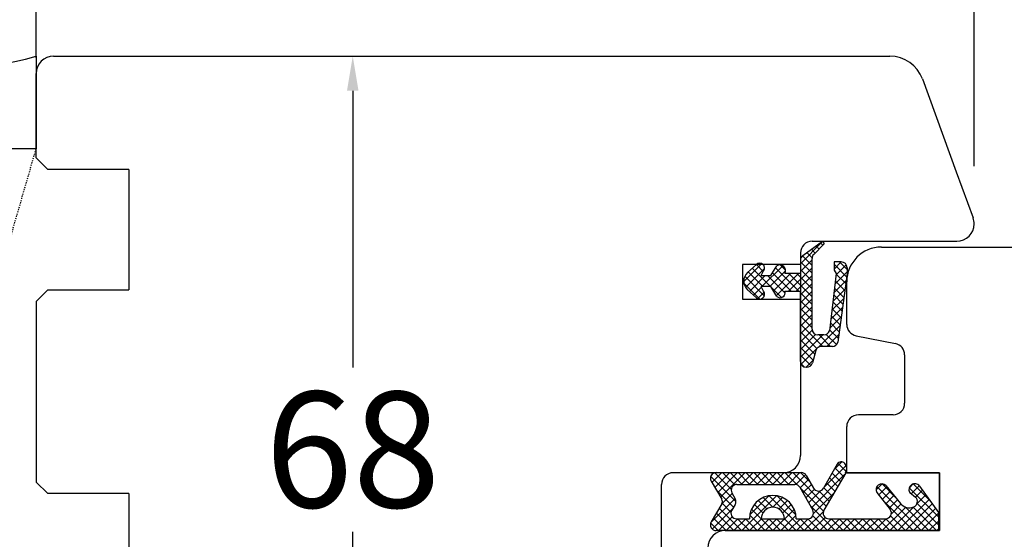
# Model space of a CAD drawing. Units: millimetres. Extents: x 24693 to 160723, y 662 to 22062.
# Drawn here: x 33982 to 34067, y 13700 to 13745 of the extents above; entities that cross this region are included whole.
import ezdxf

# ---------------------------------------------------------------- set-up
doc = ezdxf.new("R2010")
doc.units = ezdxf.units.MM
doc.linetypes.add('HIDDEN', pattern=[0.375, 0.25, -0.125])
for name, color, linetype in [('1', 7, 'Continuous'), ('ościeżnica', 30, 'Continuous'), ('P', 7, 'Continuous'), ('PL_CONT', 210, 'Continuous'), ('skrzydło', 1, 'Continuous'), ('WO_HIDD', 32, 'HIDDEN')]:
    doc.layers.add(name, color=color, linetype=linetype)
doc.styles.get("Standard").update_dxf_attribs({"font": 'arial.ttf'})
doc.dimstyles.new('główny', dxfattribs={"dimtxt": 10, "dimasz": 3, "dimexe": 1, "dimexo": 5, "dimgap": 2, "dimtad": 1, "dimdec": 1, "dimrnd": 0.05, "dimdsep": 46, "dimtxsty": 'Standard', "dimcen": 1.5, "dimclrd": 5, "dimclre": 5, "dimclrt": 1, "dimadec": 1, "dimazin": 2, "dimtfac": 1, "dimtdec": 1, "dimtofl": 0, "dimtmove": 0, "dimatfit": 3, "dimfxl": 1, "dimtolj": 1, "dimtzin": 0, "dimarcsym": 0})

# ---------------------------------------------------------------- blocks, each defined once
blk = doc.blocks.new('*D112')
at = {"layer": 'Defpoints', "color": 0, "transparency": 16777216}
for p in [(34783.748, 13823.494), (34783.748, 13742.004), (33983.748, 13738.004)]:
    blk.add_point(p, dxfattribs=at)
at = {"layer": 'P', "color": 5, "lineweight": -2, "transparency": 16777216}
for p, q in [((33983.748, 13743.004), (33983.748, 13824.494)), ((34783.748, 13747.004), (34783.748, 13824.494))]:
    blk.add_line(p, q, dxfattribs=at)
at = {"layer": 'P', "color": 5, "linetype": 'Continuous', "lineweight": -2, "transparency": 16777216}
blk.add_line((33986.748, 13823.494), (34780.748, 13823.494), dxfattribs=at)
at = {"layer": 'P', "color": 5, "transparency": 16777216}
for points in [[(33986.748, 13823.994), (33986.748, 13822.994), (33983.748, 13823.494)], [(34780.748, 13823.994), (34780.748, 13822.994), (34783.748, 13823.494)]]:
    blk.add_solid(points, dxfattribs=at)
at = {"layer": 'P', "color": 1, "transparency": 16777216, "insert": (34383.748, 13863.787), "char_height": 75, "attachment_point": 5}
blk.add_mtext('\\A1;W1 = 800', dxfattribs=at)
blk = doc.blocks.new('*D114')
at = {"layer": 'Defpoints', "color": 0, "transparency": 16777216}
for p in [(35583.748, 13959.017), (33983.748, 13740.504), (35583.748, 13738.004)]:
    blk.add_point(p, dxfattribs=at)
at = {"layer": 'P', "color": 5, "lineweight": -2, "transparency": 16777216}
for p, q in [((33983.748, 13745.504), (33983.748, 13960.017)), ((35583.748, 13743.004), (35583.748, 13960.017))]:
    blk.add_line(p, q, dxfattribs=at)
at = {"layer": 'P', "color": 5, "linetype": 'Continuous', "lineweight": -2, "transparency": 16777216}
blk.add_line((33986.748, 13959.017), (35580.748, 13959.017), dxfattribs=at)
at = {"layer": 'P', "color": 5, "transparency": 16777216}
for points in [[(33986.748, 13959.517), (33986.748, 13958.517), (33983.748, 13959.017)], [(35580.748, 13959.517), (35580.748, 13958.517), (35583.748, 13959.017)]]:
    blk.add_solid(points, dxfattribs=at)
at = {"layer": 'P', "color": 1, "transparency": 16777216, "insert": (34783.748, 13999.31), "char_height": 75, "attachment_point": 5}
blk.add_mtext('\\A1;W = 1600', dxfattribs=at)
blk = doc.blocks.new('*D143')
at = {"color": 5, "lineweight": -2, "transparency": 16777216}
for p, q in [((34006.085, 13742.004), (34010.085, 13742.004)), ((34006.085, 13674.004), (34010.085, 13674.004))]:
    blk.add_line(p, q, dxfattribs=at)
at = {"color": 5, "linetype": 'Continuous', "lineweight": -2, "transparency": 16777216}
for p, q in [((34011.085, 13739.004), (34011.085, 13715.11)), ((34011.085, 13677.004), (34011.085, 13700.898))]:
    blk.add_line(p, q, dxfattribs=at)
at = {"color": 5, "transparency": 16777216}
for points in [[(34010.585, 13739.004), (34011.585, 13739.004), (34011.085, 13742.004)], [(34010.585, 13677.004), (34011.585, 13677.004), (34011.085, 13674.004)]]:
    blk.add_solid(points, dxfattribs=at)
at = {"layer": 'Defpoints', "color": 0, "transparency": 16777216}
for p in [(34011.085, 13742.004), (34011.085, 13742.004), (34011.085, 13674.004)]:
    blk.add_point(p, dxfattribs=at)
at = {"color": 1, "transparency": 16777216, "insert": (34011.085, 13708.004), "char_height": 10, "attachment_point": 5, "rotation": 0.00014}
blk.add_mtext('\\A1;68', dxfattribs=at)
blk = doc.blocks.new('*D146')
at = {"layer": 'Defpoints', "color": 0, "transparency": 16777216}
for p in [(34064.748, 13751.902), (33983.748, 13736.854), (34064.748, 13727.504)]:
    blk.add_point(p, dxfattribs=at)
at = {"layer": 'P', "color": 5, "lineweight": -2, "transparency": 16777216}
for p, q in [((33983.748, 13741.854), (33983.748, 13752.902)), ((34064.748, 13732.504), (34064.748, 13752.902))]:
    blk.add_line(p, q, dxfattribs=at)
at = {"layer": 'P', "color": 5, "linetype": 'Continuous', "lineweight": -2, "transparency": 16777216}
blk.add_line((33986.748, 13751.902), (34061.748, 13751.902), dxfattribs=at)
at = {"layer": 'P', "color": 5, "transparency": 16777216}
for points in [[(33986.748, 13752.402), (33986.748, 13751.402), (33983.748, 13751.902)], [(34061.748, 13752.402), (34061.748, 13751.402), (34064.748, 13751.902)]]:
    blk.add_solid(points, dxfattribs=at)
at = {"layer": 'P', "color": 1, "transparency": 16777216, "insert": (34024.248, 13759.007), "char_height": 10, "attachment_point": 5}
blk.add_mtext('\\A1;81', dxfattribs=at)

msp = doc.modelspace()

# ---------------------------------------------------------------- hatches: boundary and pattern name
at = {"layer": '1', "ltscale": 10}
h = msp.add_hatch(dxfattribs=at)
h.set_pattern_fill('ANSI37', scale=0.15, angle=-90, style=0)
h.set_pattern_definition([(315, (34299.93844, 16452.9969), (0.336759605, 0.336759605), []), (45, (34299.93844, 16452.9969), (-0.336759605, 0.336759605), [])])
h.paths.add_polyline_path([(34042.952, 13703.311, 0.271162), (34042.952, 13703.715), (34042.042, 13705.269, -0.579349), (34042.473, 13706.022), (34049.82, 13706.022, -0.270107), (34050.255, 13705.769), (34050.875, 13704.674, 0.582147), (34051.744, 13704.673), (34052.927, 13706.751, -0.515952), (34053.575, 13706.817, -0.321878), (34053.654, 13706.004), (34051.775, 13702.773, 0.57836), (34052.208, 13702.022), (34057.1, 13702.022, 0.623251), (34057.495, 13702.828), (34056.346, 13704.313, -0.866101), (34057.113, 13704.907), (34058.392, 13703.346, 0.324448), (34059.528, 13703.048, 0.566717), (34059.672, 13703.893), (34059.197, 13704.301, -0.097635), (34059.173, 13704.331, -0.371987), (34059.324, 13704.953, -0.424216), (34060.036, 13704.849), (34061.673, 13702.568), (34061.673, 13701.004), (34042.473, 13701.004, -0.579349), (34042.042, 13701.756)])
h.paths.add_polyline_path([(34044.244, 13702.022), (34045.344, 13702.022, -1), (34049.384, 13702.022), (34050.375, 13702.022, 0.573907), (34050.811, 13702.768), (34049.694, 13704.749, 0.270723), (34049.258, 13705.004), (34044.265, 13705.004, 0.575867), (34043.831, 13704.256), (34044.113, 13703.761, -0.274284), (34044.105, 13703.251), (34043.818, 13702.784, 0.586741)], flags=16)
h.paths.add_polyline_path([(34046.364, 13702.022), (34048.364, 13702.022, 1)], flags=16)
at = {"layer": 'skrzydło'}
h = msp.add_hatch(dxfattribs=at)
h.set_pattern_fill('ANSI37', scale=0.15, angle=-90)
h.set_pattern_definition([(315, (31137.20033, 10354.87045), (0.336759605, 0.336759605), []), (45, (31137.20033, 10354.87045), (-0.336759605, 0.336759605), [])])
h.paths.add_polyline_path([(34047.717, 13721.238), (34047.177, 13722.083), (34046.345, 13722.083), (34046.565, 13721.683, -0.906474), (34045.945, 13721.122), (34045.174, 13721.823, -0.442698), (34045.174, 13723.303), (34045.945, 13724.004), (34046.51, 13724.004, -0.385274), (34046.565, 13723.443), (34046.345, 13723.043), (34047.177, 13723.043), (34047.717, 13723.888, -0.773073), (34048.398, 13723.243), (34049.748, 13723.243), (34049.748, 13722.004), (34049.748, 13721.683), (34048.398, 13721.683, -0.773073)])
h.paths.add_polyline_path([(34050.271, 13715.123, -0.427695), (34049.748, 13715.623), (34049.748, 13722.004), (34049.748, 13724.37, -0.240103), (34049.955, 13724.775), (34051.647, 13726.004), (34051.808, 13725.782), (34050.892, 13724.866, 0.198999), (34050.746, 13724.513), (34050.746, 13718.415, 0.414214), (34051.246, 13717.915), (34051.768, 13717.915, 0.335554), (34052.249, 13718.279), (34052.846, 13723.215), (34052.646, 13723.515), (34052.674, 13724.223), (34053.274, 13724.223, -0.414214), (34053.774, 13723.723), (34053.774, 13723.223), (34052.982, 13717.278, -0.330802), (34052.503, 13716.923), (34051.554, 13716.923, 0.336906), (34051.073, 13716.556), (34050.776, 13715.489, -0.349708)])

# ---------------------------------------------------------------- linework, layer by layer
at = {"layer": '1', "color": 7, "linetype": 'Continuous'}
for p, q in [((34049.955, 13724.775), (34051.647, 13726.004)), ((34051.808, 13725.782), (34050.892, 13724.866)), ((34051.647, 13726.004), (34051.808, 13725.782)), ((34045.945, 13724.004), (34045.174, 13723.303)), ((34047.177, 13723.043), (34047.717, 13723.888)), ((34049.748, 13724.37), (34049.748, 13723.243)), ((34050.746, 13718.415), (34050.746, 13724.513)), ((34052.674, 13724.223), (34052.646, 13723.515)), ((34053.274, 13724.223), (34052.674, 13724.223)), ((34053.774, 13723.723), (34053.774, 13723.223)), ((34046.345, 13723.043), (34046.565, 13723.443)), ((34046.345, 13723.043), (34047.177, 13723.043)), ((34048.398, 13723.243), (34049.748, 13723.243)), ((34052.846, 13723.215), (34052.249, 13718.279)), ((34052.646, 13723.515), (34052.846, 13723.215)), ((34053.774, 13723.223), (34052.982, 13717.278)), ((34046.565, 13721.683), (34046.345, 13722.083)), ((34047.177, 13722.083), (34046.345, 13722.083)), ((34047.717, 13721.238), (34047.177, 13722.083)), ((34045.174, 13721.823), (34045.945, 13721.122)), ((34048.398, 13721.683), (34049.748, 13721.683)), ((34049.748, 13715.623), (34049.748, 13721.683)), ((34051.768, 13717.915), (34051.246, 13717.915)), ((34054.552, 13717.843), (34054.552, 13717.843)), ((34052.503, 13716.923), (34051.554, 13716.923)), ((34051.073, 13716.556), (34050.776, 13715.489)), ((34050.294, 13715.123), (34050.248, 13715.123)), ((34061.748, 13705.504), (34061.748, 13706.004)), ((34053.748, 13701.004), (34043.248, 13701.004)), ((34043.248, 13701.004), (34053.748, 13701.004))]:
    msp.add_line(p, q, dxfattribs=at)
at = {"layer": '1', "color": 7, "ltscale": 10}
for p, q in [((34052.927, 13706.751), (34051.744, 13704.673)), ((34042.473, 13706.022), (34049.82, 13706.022)), ((34053.654, 13706.004), (34051.775, 13702.773)), ((34042.042, 13705.269), (34042.952, 13703.715)), ((34044.265, 13705.004), (34049.258, 13705.004)), ((34050.255, 13705.769), (34050.875, 13704.674)), ((34043.831, 13704.256), (34044.113, 13703.761)), ((34049.694, 13704.749), (34050.811, 13702.768)), ((34056.346, 13704.313), (34057.495, 13702.828)), ((34057.113, 13704.907), (34058.392, 13703.346)), ((34059.197, 13704.301), (34059.672, 13703.893)), ((34060.036, 13704.849), (34061.673, 13702.568)), ((34042.952, 13703.311), (34042.042, 13701.756)), ((34044.105, 13703.251), (34043.818, 13702.784)), ((34059.528, 13703.048), (34059.528, 13703.048)), ((34061.673, 13702.568), (34061.673, 13701.004)), ((34044.244, 13702.022), (34045.344, 13702.022)), ((34046.364, 13702.022), (34048.364, 13702.022)), ((34049.384, 13702.022), (34050.375, 13702.022)), ((34052.208, 13702.022), (34057.1, 13702.022)), ((34061.673, 13701.004), (34042.473, 13701.004))]:
    msp.add_line(p, q, dxfattribs=at)
at = {"layer": '1', "color": 7, "linetype": 'Continuous'}
for centre, radius, start, end in [((34063.248, 13727.504), 1.5, 0, 20), ((34050.248, 13724.37), 0.5, 125.99474, 180), ((34051.246, 13724.513), 0.5, 134.98093, 180), ((34046.228, 13723.693), 0.42, 323.47629, 132.24224), ((34047.974, 13723.477), 0.484, 331.12842, 121.95497), ((34053.274, 13723.723), 0.5, 0, 90), ((34045.846, 13722.563), 1, 132.24224, 227.75776), ((34046.228, 13721.433), 0.42, 227.75776, 36.52371), ((34048, 13721.549), 0.42, 227.75776, 18.58431), ((34051.246, 13718.415), 0.5, 180, 270), ((34051.768, 13718.415), 0.5, 270, 344.19749), ((34051.554, 13716.423), 0.5, 90, 164.47589), ((34052.503, 13717.423), 0.5, 270, 343.21736), ((34050.248, 13715.623), 0.5, 180, 270), ((34050.294, 13715.623), 0.5, 270, 344.47589)]:
    msp.add_arc(centre, radius, start, end, dxfattribs=at)
at = {"layer": '1', "color": 7, "ltscale": 10}
for centre, radius, start, end in [((34053.274, 13706.554), 0.4, 41.19544, 150.36162), ((34053.048, 13706.356), 0.7, 329.82648, 41.19544), ((34042.473, 13705.522), 0.5, 90, 210.34325), ((34049.82, 13705.522), 0.5, 29.53878, 90), ((34044.265, 13704.504), 0.5, 90, 209.74488), ((34049.258, 13704.504), 0.5, 29.40719, 90), ((34056.772, 13704.554), 0.49, 45.94129, 209.5248), ((34059.63, 13704.557), 0.5, 35.66859, 127.61839), ((34051.31, 13704.921), 0.5, 209.53878, 330.36162), ((34059.609, 13704.554), 0.49, 125.47475, 207.09302), ((34059.262, 13704.377), 0.1, 207.09302, 229.39871), ((34042.607, 13703.513), 0.4, 329.65675, 30.34325), ((34043.679, 13703.513), 0.5, 328.3925, 29.74488), ((34047.364, 13702.022), 2.02, 0, 180), ((34059.166, 13703.98), 1, 219.33271, 291.23487), ((34059.347, 13703.514), 0.5, 291.23487, 49.39871), ((34044.244, 13702.522), 0.5, 148.3925, 270), ((34047.364, 13702.022), 1, 0, 180), ((34050.375, 13702.522), 0.5, 270, 29.40719), ((34052.208, 13702.522), 0.5, 149.82648, 270), ((34057.1, 13702.522), 0.5, 270, 37.73305), ((34042.473, 13701.504), 0.5, 149.65675, 270)]:
    msp.add_arc(centre, radius, start, end, dxfattribs=at)
at = {"layer": 'ościeżnica', "linetype": 'Continuous'}
for p, q in [((33985.248, 13742.004), (34057.467, 13742.004)), ((33983.748, 13733.204), (33983.748, 13740.504)), ((34060.286, 13740.03), (34063.207, 13732.004)), ((33984.748, 13732.204), (33983.748, 13733.204)), ((33991.748, 13732.204), (33984.748, 13732.204)), ((33991.748, 13732.204), (33991.748, 13732.004)), ((33991.748, 13732.004), (33991.748, 13722.004)), ((34063.207, 13732.004), (34064.658, 13728.017)), ((34050.748, 13726.004), (34063.248, 13726.004)), ((34049.748, 13725.004), (34049.748, 13722.004)), ((34044.748, 13724.004), (34044.748, 13721.004)), ((34049.748, 13724.004), (34044.748, 13724.004)), ((33991.748, 13722.004), (33991.748, 13721.804)), ((34049.748, 13722.004), (34049.748, 13707.504)), ((33983.748, 13720.804), (33984.748, 13721.804)), ((33984.748, 13721.804), (33991.748, 13721.804)), ((33983.748, 13720.804), (33983.748, 13705.204)), ((34044.748, 13721.004), (34049.748, 13721.004)), ((34048.248, 13706.004), (34038.748, 13706.004)), ((33984.748, 13704.204), (33983.748, 13705.204)), ((34037.748, 13704.004), (34037.748, 13705.004)), ((33991.748, 13704.204), (33984.748, 13704.204)), ((33991.748, 13704.204), (33991.748, 13704.004)), ((33991.748, 13704.204), (33991.748, 13704.004)), ((33991.748, 13704.004), (33991.748, 13691.004)), ((34037.748, 13699.504), (34037.748, 13704.004))]:
    msp.add_line(p, q, dxfattribs=at)
for centre, radius, start, end in [((33985.248, 13740.504), 1.5, 90, 180), ((34057.467, 13739.004), 3, 20, 90), ((34063.248, 13727.504), 1.5, 270, 0), ((34050.748, 13725.004), 1, 90, 180), ((34048.248, 13707.504), 1.5, 270, 0), ((34048.248, 13707.504), 1.5, 270, 0), ((34038.748, 13705.004), 1, 90, 180)]:
    msp.add_arc(centre, radius, start, end, dxfattribs=at)
at = {"layer": 'ościeżnica', "ltscale": 10}
msp.add_arc((34048.248, 13707.504), 1.5, 270, 0, dxfattribs=at)
at = {"layer": 'PL_CONT'}
msp.add_lwpolyline([(33983.748, 13742.004), (33983.748, 13734.004), (33983.748, 13734.004), (33968.748, 13734.004), (33968.748, 13734.004), (33968.748, 13742.004, 0.143486)], format="xyb", close=True, dxfattribs=at)
at = {"layer": 'skrzydło', "linetype": 'Continuous'}
for p, q in [((34056.748, 13725.504), (34095.325, 13725.504)), ((34053.748, 13718.824), (34053.748, 13722.504)), ((34054.552, 13717.843), (34057.945, 13717.165)), ((34058.748, 13716.184), (34058.748, 13715.504)), ((34058.748, 13715.504), (34058.748, 13712.004)), ((34057.748, 13711.004), (34054.748, 13711.004)), ((34053.748, 13706.004), (34053.748, 13710.004)), ((34061.748, 13706.004), (34053.748, 13706.004)), ((34053.748, 13706.004), (34061.748, 13706.004)), ((34061.748, 13706.004), (34061.748, 13701.004)), ((34061.748, 13701.504), (34061.748, 13705.504)), ((34061.748, 13701.004), (34053.748, 13701.004)), ((34053.748, 13701.004), (34061.748, 13701.004)), ((34061.748, 13701.004), (34061.748, 13701.504))]:
    msp.add_line(p, q, dxfattribs=at)
at = {"layer": 'skrzydło', "ltscale": 10}
for p, q in [((34054.748, 13706.004), (34061.748, 13706.004)), ((34061.748, 13706.004), (34061.748, 13701.004)), ((34043.248, 13701.004), (34061.748, 13701.004))]:
    msp.add_line(p, q, dxfattribs=at)
at = {"layer": 'skrzydło', "linetype": 'Continuous'}
for centre, radius, start, end in [((34056.748, 13722.504), 3, 90, 180), ((34054.748, 13718.824), 1, 180, 258.69007), ((34057.748, 13716.184), 1, 0, 78.69007), ((34057.748, 13712.004), 1, 270, 0), ((34054.748, 13710.004), 1, 90, 180), ((34043.248, 13699.504), 1.5, 90, 180)]:
    msp.add_arc(centre, radius, start, end, dxfattribs=at)
at = {"layer": 'WO_HIDD', "ltscale": 0.3}
msp.add_lwpolyline([(33968.748, 13682.004), (33983.748, 13734.004)], dxfattribs=at)

# ---------------------------------------------------------------- dimensions: what is measured, and where the dimension line sits
dim = msp.add_linear_dim(base=(34011.085, 13742.004), p1=(34011.085, 13674.004), p2=(34011.085, 13742.004), angle=270, dimstyle='główny', override={"dimscale": 1})
dim.commit()
dim.dimension.update_dxf_attribs({"geometry": '*D143', "text_midpoint": (34011.085, 13708.004), "dimtype": 160, "text_rotation": 0.00014})
at = {"layer": 'P'}
for base, p1, p2, text, picture, middle in [((35583.748, 13959.017), (33983.748, 13740.504), (35583.748, 13738.004), 'W = <>', '*D114', (34783.748, 13999.31)), ((34783.748, 13823.494), (33983.748, 13738.004), (34783.748, 13742.004), 'W1 = <>', '*D112', (34383.748, 13863.787))]:
    dim = msp.add_linear_dim(base=base, p1=p1, p2=p2, text=text, dimstyle='główny', override={"dimtxt": 75}, dxfattribs=at)
    dim.commit()
    dim.dimension.update_dxf_attribs({"geometry": picture, "text_midpoint": middle})
dim = msp.add_linear_dim(base=(34064.748, 13751.902), p1=(33983.748, 13736.854), p2=(34064.748, 13727.504), dimstyle='główny', dxfattribs=at)
dim.commit()
dim.dimension.update_dxf_attribs({"geometry": '*D146', "text_midpoint": (34024.248, 13759.007)})

doc.saveas('drawing.dxf')
